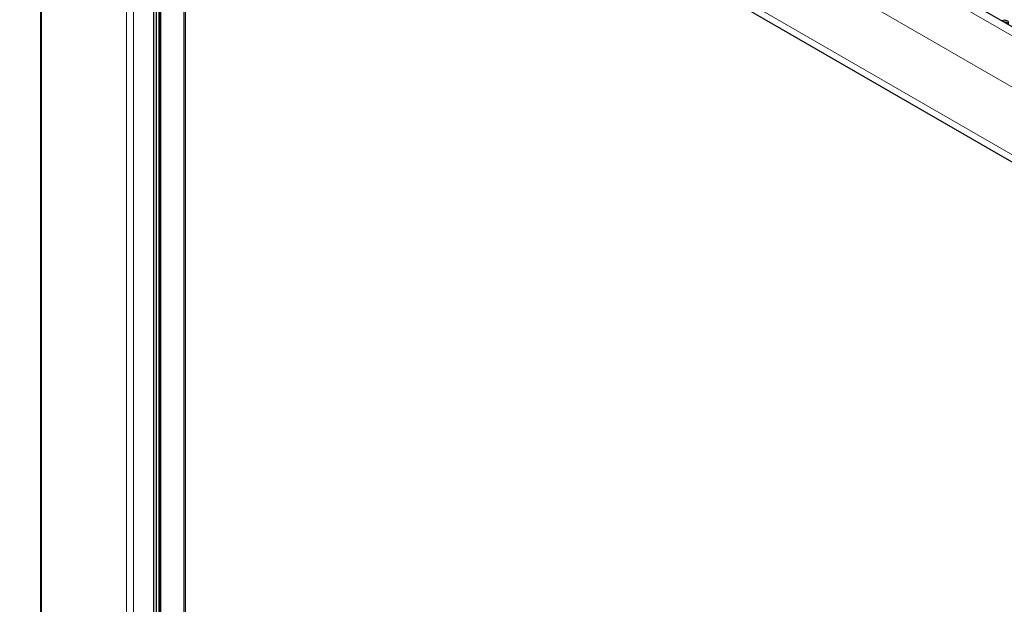
# Model space of a CAD drawing. Units: millimetres. Extents: x 0 to 841, y 0 to 594.
# Drawn here: x 339 to 376, y 229 to 251 of the extents above; entities that cross this region are included whole.
import ezdxf

# ---------------------------------------------------------------- set-up
doc = ezdxf.new("R2010")
doc.units = ezdxf.units.MM

msp = doc.modelspace()

# ---------------------------------------------------------------- linework, layer by layer
at = {"color": 7, "linetype": 'Continuous', "lineweight": 0}
for p, q in [((479.9958589, 190.2635544), (339.6566247, 271.2796699)), ((479.7357825, 188.5124838), (339.4166979, 269.5169672)), ((479.7349666, 186.0003076), (339.4166979, 267.0043199)), ((340.2284597, 201.0292793), (340.2284597, 266.265085)), ((343.3791153, 199.2104445), (343.3791153, 264.4462502)), ((343.6408911, 199.2210216), (343.6408911, 264.2951371)), ((344.3933101, 199.6553839), (344.3933101, 263.8607718)), ((344.5884736, 199.830095), (344.5884736, 263.7481063)), ((344.6337292, 199.8039695), (344.6337292, 263.7219808)), ((344.6506958, 199.8039695), (344.6506958, 263.7121846)), ((345.5119549, 200.3011638), (345.5119549, 263.2149942))]:
    msp.add_line(p, q, dxfattribs=at)
at = {"color": 7, "linetype": 'Continuous', "lineweight": 30}
for p, q in [((480.1682497, 190.494874), (339.8900373, 271.4757622)), ((339.5824126, 266.638042), (479.7583598, 185.7161902)), ((340.188201, 266.2883338), (340.188201, 201.0987605)), ((344.3968302, 199.6602812), (344.3968302, 263.8587405)), ((344.584967, 263.7501341), (344.584967, 199.8349924)), ((345.5705356, 200.3828026), (345.5705356, 263.181175)), ((344.4993785, 203.2864951), (344.4993785, 261.7802377))]:
    msp.add_line(p, q, dxfattribs=at)
at = {"color": 7, "linetype": 'Continuous', "lineweight": 30, "flags": 128}
msp.add_lwpolyline([(376.0803156, 250.5835655), (376.0912097, 250.5923811), (376.1102769, 250.617617), (376.1156178, 250.6449766), (376.1067501, 250.6720286), (376.0844662, 250.6963692), (376.0507386, 250.7158397), (376.0085749, 250.7287039), (375.9617144, 250.7338232), (375.9143177, 250.7307419), (375.8706064, 250.7197327), (375.8553357, 250.7134436)], dxfattribs=at)
at = {"color": 7, "linetype": 'Continuous', "lineweight": 30}
msp.add_arc((375.9565839, 250.4236425), 0.2451036, 62.73471946, 95.17150804, dxfattribs=at)

doc.saveas('drawing.dxf')
